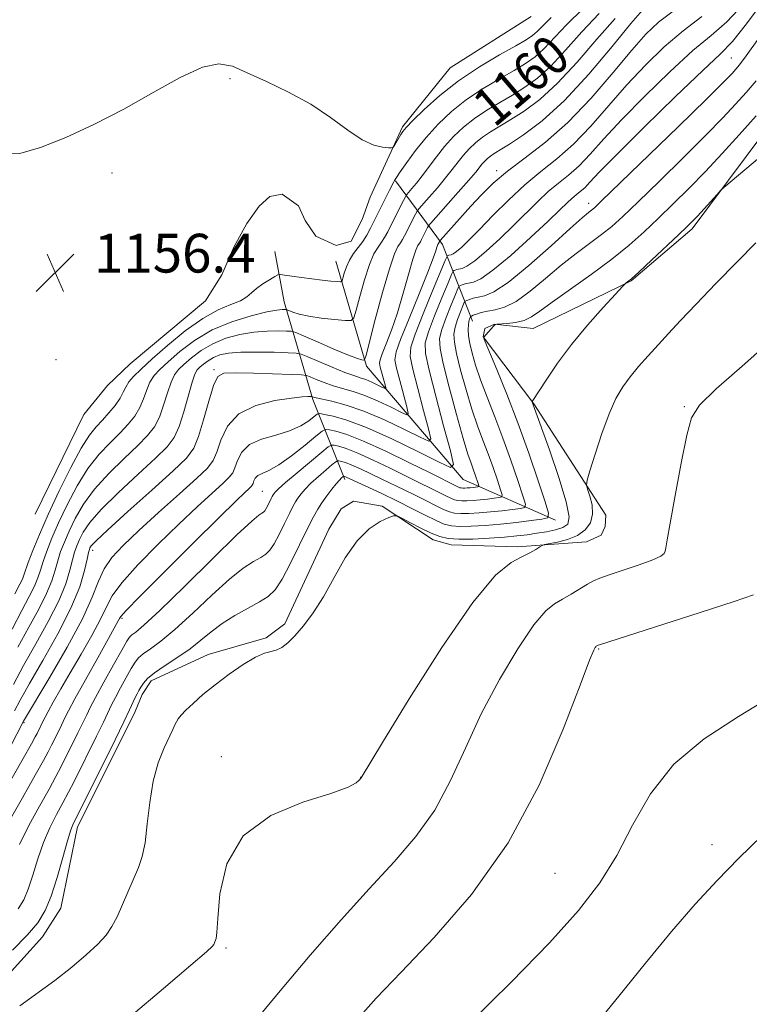
# Model space of a CAD drawing. Extents: x 2084800 to 2087700, y 332300 to 335200.
# Drawn here: x 2085256 to 2085407, y 333502 to 333705 of the extents above; entities that cross this region are included whole.
import ezdxf

# ---------------------------------------------------------------- set-up
doc = ezdxf.new("R2010")
doc.units = 0
doc.header["$MEASUREMENT"] = 0
for name, color, linetype, lineweight in [('DTM HARD BREAKLINE', 7, 'Continuous', 0), ('DTM SPOT ELEVATION', 2, 'Continuous', 13), ('INDEX CONTOUR', 41, 'Continuous', 13), ('INDEX CONTOUR LABEL', 244, 'Continuous', 0), ('INTERMEDIATE CONTOUR', 44, 'Continuous', 0), ('SPOT ELEVATION', 7, 'Continuous', 0)]:
    doc.layers.add(name, color=color, linetype=linetype, lineweight=lineweight)
doc.styles.add('Style-ITALICS', font='ITALICS.shx')

# ---------------------------------------------------------------- blocks, each defined once
blk = doc.blocks.new('SPOT')
at = {"layer": 'SPOT ELEVATION'}
for p, q in [((-3.91, -3.91), (3.82, 3.81)), ((-1.65, 3.77), (1.72, -3.93))]:
    blk.add_line(p, q, dxfattribs=at)

msp = doc.modelspace()

# ---------------------------------------------------------------- linework, layer by layer
at = {"layer": 'DTM HARD BREAKLINE'}
for points in [[(2085259.68, 333602.82, 1156.33), (2085269.7, 333623.37, 1156.33), (2085274.59, 333629.36, 1156.33), (2085279.29, 333633.81, 1156.33), (2085294.76, 333646.85, 1156.63), (2085298.13, 333652.16, 1156.63), (2085300.62, 333657.9, 1156.63), (2085303.35, 333662.76, 1156.63), (2085305.89, 333666.31, 1156.63), (2085308.03, 333668.31, 1156.63), (2085310.63, 333668.79, 1156.63), (2085313.95, 333666.43, 1156.63), (2085315.33, 333663.38, 1156.63), (2085317.58, 333660.13, 1156.63), (2085321.77, 333658.22, 1156.63), (2085324.8, 333659.14, 1156.63), (2085327.1, 333663.56, 1156.63), (2085328.74, 333668.19, 1156.63), (2085335.44, 333682.71, 1155.73), (2085345.25, 333694.87, 1154.84), (2085361.92, 333705.46, 1154.24)], [(2085409.96, 333681.5, 1179.47), (2085395.15, 333661.7, 1180.37), (2085382.54, 333650.95, 1180.07), (2085362.36, 333641.12, 1178.87), (2085354.36, 333642.03, 1177.98), (2085352.43, 333641.13, 1177.98), (2085352.03, 333639.37, 1177.98), (2085362.49, 333625.56, 1180.07), (2085377.37, 333602.64, 1182.75), (2085377.21, 333600.24, 1182.75), (2085376.38, 333598.48, 1182.75), (2085373.37, 333597.13, 1182.75), (2085359.08, 333596.09, 1181.56), (2085345.46, 333596.48, 1180.66), (2085341.74, 333597.51, 1180.66), (2085331.22, 333604.49, 1179.77), (2085325.34, 333605.49, 1179.77), (2085322.77, 333603.92, 1179.77), (2085320.26, 333599.74, 1179.77), (2085311.14, 333580.18, 1179.77), (2085307.3, 333577.29, 1179.77), (2085295.32, 333573.86, 1179.17), (2085283.59, 333568.47, 1178.57), (2085281.7, 333565.6, 1178.57), (2085280.26, 333562.09, 1178.57), (2085272.15, 333545.81, 1178.57), (2085268.41, 333538.33, 1178.57), (2085264.93, 333521.56, 1178.87), (2085261.15, 333515.61, 1178.87), (2085247.71, 333500.76, 1179.47)], [(2085349.87, 333642.64, 1176.63), (2085343.7, 333658.46, 1166.48), (2085333.97, 333671.56, 1158.12)], [(2085323.52, 333609.96, 1178.42), (2085316.91, 333626.46, 1168.27), (2085311, 333646.6, 1159.31), (2085309.11, 333656.99, 1156.93)], [(2085366.96, 333601.55, 1178.42), (2085347.96, 333609.96, 1170.66), (2085328, 333633.32, 1162.3), (2085321.68, 333655.02, 1156.93)]]:
    msp.add_polyline3d(points, dxfattribs=at)
at = {"layer": 'DTM SPOT ELEVATION'}
for p in [(2085403.22, 333696.88, 1173.06), (2085299.82, 333692.64, 1156.26), (2085275.52, 333673.2, 1156.41), (2085354.87, 333673.64, 1165.56), (2085373.82, 333666.93, 1173.44), (2085263.98, 333634.66, 1156.23), (2085296.56, 333632.6, 1165.79), (2085393.52, 333625, 1183.86), (2085306.5, 333607.52, 1173.02), (2085271.56, 333595.38, 1166.55), (2085277.58, 333581.31, 1172.26), (2085375.88, 333575.04, 1186.12), (2085257.37, 333559.78, 1168.2), (2085298.04, 333552.82, 1181.87), (2085326.77, 333548.55, 1181.98), (2085399.21, 333534.68, 1189.53), (2085366.86, 333528.71, 1186.96), (2085298.99, 333513.33, 1182.25)]:
    msp.add_point(p, dxfattribs=at)
at = {"layer": 'INDEX CONTOUR'}
for points in [[(2085405.745, 333708.034, 1170), (2085402.285, 333704.39, 1170), (2085399.051, 333701.577, 1170), (2085395.298, 333698.416, 1170), (2085390.546, 333694.066, 1170), (2085385.375, 333689.04, 1170), (2085380.63, 333684.19, 1170), (2085376.949, 333680.197, 1170), (2085374.148, 333677.069, 1170), (2085371.837, 333674.64, 1170), (2085369.682, 333672.728, 1170), (2085367.576, 333671.059, 1170), (2085365.468, 333669.337, 1170), (2085363.299, 333667.319, 1170), (2085358.38, 333662.395, 1170), (2085355.507, 333659.626, 1170), (2085352.681, 333657.041, 1170), (2085350.317, 333655.053, 1170), (2085348.717, 333653.947, 1170), (2085347.736, 333653.504, 1170), (2085346.641, 333653.264, 1170), (2085346.275, 333653.146, 1170), (2085346.027, 333653.05, 1170), (2085345.858, 333652.906, 1170), (2085345.546, 333652.253, 1170), (2085344.825, 333650.533, 1170), (2085343.548, 333647.446, 1170), (2085342.046, 333643.742, 1170), (2085340.774, 333640.429, 1170), (2085340.11, 333638.132, 1170), (2085340.145, 333635.939, 1170), (2085340.89, 333632.549, 1170), (2085342.277, 333627.171, 1170), (2085343.905, 333621.037, 1170), (2085345.287, 333615.885, 1170), (2085345.932, 333613.077, 1170), (2085345.33, 333612.467, 1170), (2085342.964, 333613.53, 1170), (2085338.608, 333615.713, 1170), (2085333.202, 333618.335, 1170), (2085327.977, 333620.683, 1170), (2085323.928, 333622.21, 1170), (2085321.108, 333623.024, 1170), (2085319.341, 333623.4, 1170), (2085318.393, 333623.549, 1170), (2085317.842, 333623.437, 1170), (2085317.217, 333622.967, 1170), (2085316.118, 333622.1, 1170), (2085314.439, 333621.023, 1170), (2085312.143, 333619.982, 1170), (2085309.296, 333619.134, 1170), (2085306.354, 333618.289, 1170), (2085303.873, 333617.17, 1170), (2085302.264, 333615.61, 1170), (2085301.36, 333613.885, 1170), (2085300.849, 333612.379, 1170), (2085300.413, 333611.333, 1170), (2085299.708, 333610.415, 1170), (2085298.38, 333609.146, 1170), (2085296.159, 333607.135, 1170), (2085293.09, 333604.334, 1170), (2085289.3, 333600.78, 1170), (2085285.017, 333596.61, 1170), (2085280.862, 333592.361, 1170), (2085277.557, 333588.668, 1170), (2085275.575, 333585.94, 1170), (2085274.375, 333583.671, 1170), (2085273.166, 333581.128, 1170), (2085271.352, 333577.784, 1170), (2085269.126, 333573.944, 1170), (2085266.88, 333570.122, 1170), (2085264.942, 333566.765, 1170), (2085263.414, 333564.056, 1170), (2085262.342, 333562.111, 1170), (2085261.724, 333560.965, 1170), (2085261.397, 333560.324, 1170), (2085260.062, 333557.61, 1170), (2085259.679, 333556.864, 1170), (2085258.887, 333555.428, 1170), (2085257.192, 333552.438, 1170), (2085248.005, 333536.361, 1170)], [(2085375.972, 333706.084, 1160), (2085372.369, 333702.266, 1160), (2085369.028, 333698.515, 1160), (2085365.987, 333695.246, 1160), (2085363.243, 333692.756, 1160), (2085360.673, 333690.863, 1160), (2085358.117, 333689.271, 1160), (2085355.467, 333687.723, 1160), (2085352.811, 333686.128, 1160), (2085350.288, 333684.441, 1160), (2085348.01, 333682.623, 1160), (2085345.963, 333680.683, 1160), (2085344.109, 333678.636, 1160), (2085342.414, 333676.522, 1160), (2085339.507, 333672.621, 1160), (2085338.315, 333671.109, 1160), (2085337.351, 333669.962, 1160), (2085336.29, 333668.744, 1160), (2085336.01, 333668.3, 1160), (2085335.595, 333667.481, 1160), (2085333.09, 333662.463, 1160), (2085332.361, 333661.039, 1160), (2085331.733, 333659.907, 1160), (2085331.101, 333658.928, 1160), (2085330.375, 333657.92, 1160), (2085329.541, 333656.524, 1160), (2085328.599, 333654.337, 1160), (2085327.578, 333651.175, 1160), (2085326.614, 333647.719, 1160), (2085325.871, 333644.866, 1160), (2085325.4, 333643.288, 1160), (2085324.802, 333642.743, 1160), (2085323.565, 333642.768, 1160), (2085321.367, 333642.97, 1160), (2085318.657, 333643.263, 1160), (2085316.073, 333643.634, 1160), (2085314.129, 333644.06, 1160), (2085312.825, 333644.473, 1160), (2085311.614, 333644.975, 1160), (2085311.378, 333645.043, 1160), (2085311.123, 333645.059, 1160), (2085310.618, 333645.05, 1160), (2085309.518, 333644.914, 1160), (2085307.454, 333644.516, 1160), (2085304.216, 333643.737, 1160), (2085300.255, 333642.517, 1160), (2085296.19, 333640.813, 1160), (2085292.546, 333638.651, 1160), (2085289.486, 333636.341, 1160), (2085287.083, 333634.264, 1160), (2085285.363, 333632.686, 1160), (2085284.18, 333631.394, 1160), (2085283.342, 333630.061, 1160), (2085282.664, 333628.441, 1160), (2085282.003, 333626.625, 1160), (2085281.222, 333624.789, 1160), (2085280.199, 333623.057, 1160), (2085278.871, 333621.357, 1160), (2085277.19, 333619.569, 1160), (2085275.145, 333617.562, 1160), (2085272.87, 333615.171, 1160), (2085270.535, 333612.218, 1160), (2085268.298, 333608.636, 1160), (2085266.26, 333604.764, 1160), (2085264.509, 333601.048, 1160), (2085263.112, 333597.848, 1160), (2085262.051, 333595.192, 1160), (2085261.284, 333593.029, 1160), (2085260.741, 333591.265, 1160), (2085260.231, 333589.659, 1160), (2085259.53, 333587.937, 1160), (2085258.448, 333585.813, 1160), (2085256.916, 333582.977, 1160), (2085254.895, 333579.109, 1160)], [(2085412.095, 333678.927, 1180), (2085401.684, 333670.204, 1180), (2085401.018, 333669.576, 1180), (2085400.292, 333668.78, 1180), (2085397.621, 333665.801, 1180), (2085396.247, 333664.29, 1180), (2085395.185, 333663.162, 1180), (2085394.058, 333662.048, 1180), (2085392.342, 333660.419, 1180), (2085386.758, 333655.181, 1180), (2085384.194, 333652.805, 1180), (2085382.61, 333651.376, 1180), (2085381.843, 333650.723, 1180), (2085381.544, 333650.5, 1180), (2085381.343, 333650.334, 1180), (2085380.78, 333649.744, 1180), (2085379.372, 333648.225, 1180), (2085376.822, 333645.449, 1180), (2085373.571, 333641.786, 1180), (2085370.251, 333637.787, 1180), (2085367.393, 333633.962, 1180), (2085365.15, 333630.668, 1180), (2085362.158, 333626.041, 1180), (2085362.154, 333625.997, 1180), (2085362.391, 333625.39, 1180), (2085365.698, 333616.066, 1180), (2085367.643, 333610.362, 1180), (2085369.169, 333605.378, 1180), (2085369.772, 333602.299, 1180), (2085369.487, 333600.778, 1180), (2085368.492, 333600.083, 1180), (2085366.963, 333599.604, 1180), (2085365.106, 333599.206, 1180), (2085363.128, 333598.87, 1180), (2085361.16, 333598.58, 1180), (2085359.015, 333598.321, 1180), (2085356.429, 333598.079, 1180), (2085353.272, 333597.851, 1180), (2085349.955, 333597.687, 1180), (2085347.023, 333597.648, 1180), (2085344.852, 333597.794, 1180), (2085343.127, 333598.189, 1180), (2085341.361, 333598.897, 1180), (2085339.23, 333599.924, 1180), (2085337.052, 333601.041, 1180), (2085335.307, 333601.96, 1180), (2085334.294, 333602.449, 1180), (2085333.587, 333602.485, 1180), (2085332.584, 333602.099, 1180), (2085330.835, 333601.27, 1180), (2085328.537, 333599.774, 1180), (2085326.038, 333597.334, 1180), (2085323.627, 333593.828, 1180), (2085321.334, 333589.758, 1180), (2085319.128, 333585.781, 1180), (2085316.995, 333582.433, 1180), (2085315.004, 333579.776, 1180), (2085313.24, 333577.752, 1180), (2085311.763, 333576.299, 1180), (2085310.51, 333575.337, 1180), (2085309.393, 333574.782, 1180), (2085306.952, 333574.153, 1180), (2085305.104, 333573.355, 1180), (2085302.583, 333571.842, 1180), (2085299.678, 333569.826, 1180), (2085296.794, 333567.643, 1180), (2085294.276, 333565.59, 1180), (2085292.234, 333563.799, 1180), (2085290.724, 333562.368, 1180), (2085289.755, 333561.345, 1180), (2085289.183, 333560.61, 1180), (2085288.823, 333560.002, 1180), (2085288.498, 333559.336, 1180), (2085288.052, 333558.376, 1180), (2085286.27, 333554.601, 1180), (2085285.066, 333551.56, 1180), (2085284.003, 333547.775, 1180), (2085283.285, 333543.379, 1180), (2085282.792, 333538.916, 1180), (2085282.33, 333535.036, 1180), (2085281.733, 333532.179, 1180), (2085280.963, 333529.95, 1180), (2085277.704, 333522.334, 1180), (2085276.56, 333519.783, 1180), (2085275.506, 333517.751, 1180), (2085274.295, 333515.995, 1180), (2085272.613, 333514.142, 1180), (2085270.218, 333511.907, 1180), (2085267.207, 333509.361, 1180), (2085263.749, 333506.665, 1180), (2085256.526, 333501.387, 1180)], [(2085409.516, 333536.494, 1190), (2085404.774, 333531.838, 1190), (2085400.286, 333527.267, 1190), (2085395.754, 333522.383, 1190), (2085390.891, 333516.767, 1190), (2085385.54, 333510.214, 1190), (2085380.055, 333503.385, 1190), (2085374.924, 333497.154, 1190)]]:
    msp.add_polyline3d(points, dxfattribs=at)
at = {"layer": 'INTERMEDIATE CONTOUR'}
for points in [[(2085410.615, 333709.737, 1172), (2085406.343, 333703.926, 1172), (2085403.446, 333700.31, 1172), (2085400.928, 333697.714, 1172), (2085397.332, 333694.339, 1172), (2085391.724, 333688.958, 1172), (2085385.254, 333682.636, 1172), (2085379.592, 333677.011, 1172), (2085375.995, 333673.33, 1172), (2085374.066, 333671.28, 1172), (2085372.99, 333670.158, 1172), (2085372.088, 333669.357, 1172), (2085371.206, 333668.658, 1172), (2085370.324, 333667.937, 1172), (2085369.345, 333667.028, 1172), (2085367.879, 333665.596, 1172), (2085365.454, 333663.267, 1172), (2085361.841, 333659.885, 1172), (2085357.737, 333656.183, 1172), (2085354.076, 333653.115, 1172), (2085351.568, 333651.382, 1172), (2085350.03, 333650.688, 1172), (2085349.056, 333650.481, 1172), (2085348.311, 333650.312, 1172), (2085347.738, 333650.127, 1172), (2085347.349, 333649.976, 1172), (2085347.116, 333649.829, 1172), (2085346.856, 333649.356, 1172), (2085346.347, 333648.152, 1172), (2085345.454, 333645.989, 1172), (2085344.408, 333643.353, 1172), (2085343.523, 333640.906, 1172), (2085343.073, 333639.033, 1172), (2085343.157, 333637.019, 1172), (2085343.828, 333633.871, 1172), (2085345.069, 333628.992, 1172), (2085346.571, 333623.383, 1172), (2085347.952, 333618.437, 1172), (2085348.923, 333615.203, 1172), (2085349.554, 333613.325, 1172), (2085350.01, 333612.096, 1172), (2085350.419, 333610.954, 1172), (2085351.039, 333609.12, 1172), (2085351.169, 333608.688, 1172), (2085351.139, 333608.518, 1172), (2085350.922, 333608.466, 1172), (2085349.964, 333608.345, 1172), (2085349.362, 333608.28, 1172), (2085348.778, 333608.23, 1172), (2085348.253, 333608.2, 1172), (2085347.826, 333608.194, 1172), (2085347.511, 333608.216, 1172), (2085347.244, 333608.282, 1172), (2085346.938, 333608.413, 1172), (2085340.96, 333611.376, 1172), (2085336.848, 333613.43, 1172), (2085331.962, 333615.81, 1172), (2085327.383, 333617.902, 1172), (2085323.968, 333619.231, 1172), (2085321.699, 333619.912, 1172), (2085320.333, 333620.209, 1172), (2085319.568, 333620.286, 1172), (2085318.853, 333619.954, 1172), (2085317.572, 333618.928, 1172), (2085315.324, 333617.076, 1172), (2085312.549, 333614.878, 1172), (2085309.896, 333612.967, 1172), (2085307.886, 333611.809, 1172), (2085306.506, 333611.203, 1172), (2085305.613, 333610.779, 1172), (2085305.069, 333610.252, 1172), (2085304.764, 333609.67, 1172), (2085304.591, 333609.161, 1172), (2085304.444, 333608.808, 1172), (2085304.206, 333608.498, 1172), (2085303.758, 333608.069, 1172), (2085302.892, 333607.275, 1172), (2085301.051, 333605.526, 1172), (2085297.587, 333602.144, 1172), (2085292.233, 333596.839, 1172), (2085286.24, 333590.852, 1172), (2085281.238, 333585.812, 1172), (2085278.434, 333582.926, 1172), (2085277.347, 333581.717, 1172), (2085277.072, 333581.289, 1172), (2085276.805, 333580.799, 1172), (2085274.773, 333577.183, 1172), (2085272.564, 333573.214, 1172), (2085270.031, 333568.643, 1172), (2085267.864, 333564.701, 1172), (2085266.562, 333562.281, 1172), (2085265.872, 333560.927, 1172), (2085264.656, 333558.426, 1172), (2085263.053, 333555.198, 1172), (2085262.344, 333553.797, 1172), (2085261.37, 333551.979, 1172), (2085259.687, 333548.969, 1172), (2085257.058, 333544.336, 1172), (2085254.062, 333539.018, 1172)], [(2085384.878, 333706.79, 1164), (2085382.534, 333704.007, 1164), (2085378.678, 333699.302, 1164), (2085373.849, 333693.599, 1164), (2085368.811, 333688.153, 1164), (2085364.236, 333683.973, 1164), (2085360.397, 333681.049, 1164), (2085357.468, 333679.117, 1164), (2085354.355, 333677.184, 1164), (2085353.585, 333676.67, 1164), (2085352.945, 333676.161, 1164), (2085352.372, 333675.616, 1164), (2085351.851, 333675.042, 1164), (2085350.509, 333673.385, 1164), (2085349.092, 333671.707, 1164), (2085346.909, 333669.208, 1164), (2085341.283, 333662.866, 1164), (2085340.809, 333662.285, 1164), (2085340.598, 333661.912, 1164), (2085339.36, 333659.447, 1164), (2085339.12, 333659.014, 1164), (2085338.586, 333658.199, 1164), (2085338.169, 333657.282, 1164), (2085337.542, 333655.407, 1164), (2085336.651, 333652.283, 1164), (2085335.558, 333648.381, 1164), (2085334.353, 333644.362, 1164), (2085333.135, 333640.8, 1164), (2085332.045, 333637.924, 1164), (2085331.228, 333635.87, 1164), (2085330.795, 333634.673, 1164), (2085330.696, 333633.935, 1164), (2085330.846, 333633.15, 1164), (2085331.817, 333629.471, 1164), (2085331.959, 333628.851, 1164), (2085331.825, 333628.716, 1164), (2085331.304, 333628.951, 1164), (2085330.336, 333629.434, 1164), (2085329.101, 333630.021, 1164), (2085327.835, 333630.56, 1164), (2085326.674, 333630.965, 1164), (2085325.35, 333631.392, 1164), (2085323.498, 333632.063, 1164), (2085320.927, 333633.108, 1164), (2085318.157, 333634.288, 1164), (2085315.885, 333635.276, 1164), (2085314.541, 333635.829, 1164), (2085313.491, 333636.049, 1164), (2085311.836, 333636.126, 1164), (2085308.967, 333636.205, 1164), (2085305.435, 333636.26, 1164), (2085302.083, 333636.219, 1164), (2085299.565, 333636.024, 1164), (2085297.783, 333635.664, 1164), (2085296.446, 333635.139, 1164), (2085295.319, 333634.471, 1164), (2085294.373, 333633.756, 1164), (2085293.63, 333633.115, 1164), (2085293.082, 333632.56, 1164), (2085292.6, 333631.694, 1164), (2085292.026, 333630.017, 1164), (2085290.315, 333623.937, 1164), (2085289.339, 333620.894, 1164), (2085288.319, 333618.645, 1164), (2085286.86, 333616.706, 1164), (2085284.466, 333614.339, 1164), (2085280.884, 333611.047, 1164), (2085276.831, 333607.298, 1164), (2085273.265, 333603.796, 1164), (2085270.913, 333601.092, 1164), (2085269.574, 333599.102, 1164), (2085268.815, 333597.587, 1164), (2085268.263, 333596.3, 1164), (2085267.795, 333594.984, 1164), (2085267.346, 333593.375, 1164), (2085266.818, 333591.238, 1164), (2085265.975, 333588.455, 1164), (2085264.543, 333584.937, 1164), (2085262.372, 333580.689, 1164), (2085259.796, 333576.092, 1164), (2085257.276, 333571.625, 1164), (2085255.177, 333567.681, 1164)], [(2085391.229, 333706.57, 1166), (2085388.189, 333704.283, 1166), (2085385.617, 333701.849, 1166), (2085382.705, 333698.548, 1166), (2085378.856, 333693.932, 1166), (2085374.313, 333688.646, 1166), (2085369.532, 333683.607, 1166), (2085364.92, 333679.523, 1166), (2085360.707, 333676.279, 1166), (2085357.075, 333673.55, 1166), (2085354.135, 333671.053, 1166), (2085351.704, 333668.672, 1166), (2085349.53, 333666.333, 1166), (2085343.168, 333659.232, 1166), (2085343.1, 333659.128, 1166), (2085342.71, 333658.409, 1166), (2085342.629, 333658.232, 1166), (2085342.508, 333657.869, 1166), (2085342.289, 333657.153, 1166), (2085341.753, 333655.616, 1166), (2085340.638, 333652.718, 1166), (2085338.825, 333648.228, 1166), (2085336.759, 333643.168, 1166), (2085335.026, 333638.871, 1166), (2085334.082, 333636.265, 1166), (2085333.869, 333634.658, 1166), (2085334.194, 333632.95, 1166), (2085334.86, 333630.365, 1166), (2085336.307, 333624.942, 1166), (2085336.617, 333623.593, 1166), (2085336.327, 333623.3, 1166), (2085335.19, 333623.811, 1166), (2085333.084, 333624.862, 1166), (2085330.397, 333626.139, 1166), (2085327.641, 333627.313, 1166), (2085325.223, 333628.146, 1166), (2085321.149, 333629.299, 1166), (2085319.264, 333629.953, 1166), (2085317.599, 333630.616, 1166), (2085316.365, 333631.147, 1166), (2085315.589, 333631.442, 1166), (2085314.602, 333631.573, 1166), (2085312.558, 333631.649, 1166), (2085304.662, 333631.875, 1166), (2085300.898, 333631.958, 1166), (2085298.566, 333631.882, 1166), (2085297.308, 333631.198, 1166), (2085296.459, 333629.379, 1166), (2085295.487, 333626.156, 1166), (2085294.405, 333622.293, 1166), (2085293.364, 333618.814, 1166), (2085292.369, 333616.4, 1166), (2085290.853, 333614.375, 1166), (2085288.104, 333611.723, 1166), (2085283.754, 333607.79, 1166), (2085278.812, 333603.362, 1166), (2085274.63, 333599.585, 1166), (2085272.221, 333597.32, 1166), (2085271.232, 333596.271, 1166), (2085270.968, 333595.856, 1166), (2085270.839, 333595.527, 1166), (2085270.667, 333594.88, 1166), (2085270.377, 333593.548, 1166), (2085269.857, 333591.225, 1166), (2085268.848, 333587.853, 1166), (2085267.05, 333583.437, 1166), (2085264.333, 333578.126, 1166), (2085261.237, 333572.65, 1166), (2085258.467, 333567.883, 1166), (2085256.56, 333564.481, 1166), (2085255.383, 333562.231, 1166)], [(2085372.692, 333707.121, 1158), (2085369.215, 333703.747, 1158), (2085364.575, 333698.792, 1158), (2085362.747, 333697.147, 1158), (2085360.811, 333695.77, 1158), (2085358.442, 333694.348, 1158), (2085355.431, 333692.626, 1158), (2085352.039, 333690.6, 1158), (2085348.641, 333688.326, 1158), (2085345.545, 333685.859, 1158), (2085342.779, 333683.246, 1158), (2085340.306, 333680.532, 1158), (2085338.112, 333677.806, 1158), (2085336.285, 333675.327, 1158), (2085334.941, 333673.397, 1158), (2085334.147, 333672.224, 1158), (2085333.765, 333671.636, 1158), (2085333.609, 333671.365, 1158), (2085332.771, 333669.634, 1158), (2085329.747, 333663.561, 1158), (2085328.84, 333661.793, 1158), (2085328.037, 333660.348, 1158), (2085327.212, 333659.073, 1158), (2085325.335, 333656.566, 1158), (2085324.493, 333655.226, 1158), (2085323.854, 333653.812, 1158), (2085323.414, 333652.492, 1158), (2085323.141, 333651.481, 1158), (2085322.962, 333650.931, 1158), (2085322.647, 333650.752, 1158), (2085321.929, 333650.785, 1158), (2085320.613, 333650.906, 1158), (2085318.819, 333651.085, 1158), (2085316.735, 333651.326, 1158), (2085314.573, 333651.615, 1158), (2085312.602, 333651.908, 1158), (2085311.113, 333652.138, 1158), (2085310.269, 333652.247, 1158), (2085309.743, 333652.164, 1158), (2085309.085, 333651.819, 1158), (2085307.972, 333651.173, 1158), (2085306.605, 333650.319, 1158), (2085305.311, 333649.385, 1158), (2085304.299, 333648.476, 1158), (2085303.318, 333647.619, 1158), (2085301.998, 333646.821, 1158), (2085300.04, 333646.027, 1158), (2085297.437, 333644.94, 1158), (2085294.253, 333643.199, 1158), (2085290.623, 333640.607, 1158), (2085286.976, 333637.616, 1158), (2085283.809, 333634.839, 1158), (2085281.504, 333632.749, 1158), (2085279.97, 333631.244, 1158), (2085279, 333630.083, 1158), (2085278.374, 333629.041, 1158), (2085277.848, 333627.97, 1158), (2085277.165, 333626.736, 1158), (2085276.139, 333625.263, 1158), (2085274.877, 333623.683, 1158), (2085273.554, 333622.185, 1158), (2085272.276, 333620.819, 1158), (2085270.888, 333619.106, 1158), (2085269.171, 333616.429, 1158), (2085266.99, 333612.408, 1158), (2085264.602, 333607.595, 1158), (2085262.357, 333602.778, 1158), (2085260.537, 333598.621, 1158), (2085259.179, 333595.297, 1158), (2085258.253, 333592.856, 1158), (2085257.358, 333590.262, 1158), (2085257.023, 333589.437, 1158), (2085256.486, 333588.376, 1158), (2085255.475, 333586.419, 1158)], [(2085397.174, 333705.439, 1168), (2085393.263, 333702.493, 1168), (2085389.368, 333699.174, 1168), (2085385.496, 333695.445, 1168), (2085381.668, 333691.369, 1168), (2085374.231, 333682.857, 1168), (2085370.684, 333679.123, 1168), (2085367.277, 333676.1, 1168), (2085363.946, 333673.459, 1168), (2085360.613, 333670.735, 1168), (2085357.252, 333667.611, 1168), (2085354.065, 333664.389, 1168), (2085351.306, 333661.522, 1168), (2085349.174, 333659.368, 1168), (2085347.625, 333657.898, 1168), (2085346.557, 333656.988, 1168), (2085345.867, 333656.511, 1168), (2085345.443, 333656.32, 1168), (2085344.97, 333656.216, 1168), (2085344.705, 333656.124, 1168), (2085344.599, 333655.983, 1168), (2085344.236, 333655.151, 1168), (2085341.639, 333648.903, 1168), (2085339.685, 333644.131, 1168), (2085338.026, 333639.952, 1168), (2085337.134, 333637.289, 1168), (2085337.011, 333635.31, 1168), (2085337.542, 333632.75, 1168), (2085338.569, 333628.768, 1168), (2085339.774, 333624.226, 1168), (2085340.797, 333620.414, 1168), (2085341.275, 333618.335, 1168), (2085340.829, 333617.883, 1168), (2085339.076, 333618.671, 1168), (2085335.833, 333620.29, 1168), (2085331.692, 333622.257, 1168), (2085327.447, 333624.066, 1168), (2085323.771, 333625.327, 1168), (2085320.862, 333626.094, 1168), (2085317.599, 333626.797, 1168), (2085317.043, 333626.945, 1168), (2085316.753, 333627.053, 1168), (2085316.635, 333627.068, 1168), (2085316.392, 333627.077, 1168), (2085315.872, 333627.077, 1168), (2085314.716, 333626.997, 1168), (2085312.519, 333626.752, 1168), (2085309.094, 333626.232, 1168), (2085305.162, 333625.224, 1168), (2085301.665, 333623.492, 1168), (2085299.32, 333620.948, 1168), (2085297.938, 333618.096, 1168), (2085297.106, 333615.596, 1168), (2085296.382, 333613.859, 1168), (2085295.21, 333612.332, 1168), (2085293.003, 333610.223, 1168), (2085289.424, 333606.996, 1168), (2085285.128, 333603.142, 1168), (2085281.014, 333599.416, 1168), (2085277.8, 333596.382, 1168), (2085275.483, 333593.87, 1168), (2085273.878, 333591.525, 1168), (2085272.724, 333588.965, 1168), (2085271.45, 333585.704, 1168), (2085269.419, 333581.23, 1168), (2085266.254, 333575.355, 1168), (2085262.672, 333569.182, 1168), (2085257.27, 333560.137, 1168), (2085251.68, 333549.392, 1168)], [(2085366.06, 333705.228, 1156), (2085364.211, 333703.431, 1156), (2085363.163, 333702.339, 1156), (2085362.251, 333701.538, 1156), (2085360.949, 333700.678, 1156), (2085358.766, 333699.425, 1156), (2085355.396, 333697.53, 1156), (2085351.267, 333695.072, 1156), (2085346.994, 333692.212, 1156), (2085343.119, 333689.151, 1156), (2085339.914, 333686.268, 1156), (2085337.578, 333683.978, 1156), (2085336.208, 333682.561, 1156), (2085335.509, 333681.74, 1156), (2085335.083, 333681.103, 1156), (2085333.737, 333678.87, 1156), (2085333.488, 333678.508, 1156), (2085333.173, 333678.382, 1156), (2085332.524, 333678.384, 1156), (2085331.318, 333678.479, 1156), (2085329.514, 333678.922, 1156), (2085327.119, 333680.043, 1156), (2085324.139, 333682.044, 1156), (2085320.589, 333684.622, 1156), (2085316.483, 333687.35, 1156), (2085311.926, 333689.862, 1156), (2085307.384, 333692.049, 1156), (2085303.413, 333693.864, 1156), (2085300.334, 333695.202, 1156), (2085297.53, 333695.723, 1156), (2085294.15, 333695.028, 1156), (2085289.561, 333692.894, 1156), (2085284.003, 333689.792, 1156), (2085277.933, 333686.368, 1156), (2085271.792, 333683.188, 1156), (2085265.958, 333680.493, 1156), (2085260.791, 333678.444, 1156), (2085256.518, 333677.218, 1156), (2085252.818, 333677.046, 1156)], [(2085379.253, 333705.046, 1162), (2085375.524, 333700.784, 1162), (2085371.439, 333696.057, 1162), (2085367.399, 333691.7, 1162), (2085363.74, 333688.365, 1162), (2085360.535, 333685.956, 1162), (2085357.792, 333684.194, 1162), (2085353.583, 333681.656, 1162), (2085351.937, 333680.555, 1162), (2085350.479, 333679.392, 1162), (2085349.167, 333678.15, 1162), (2085347.98, 333676.839, 1162), (2085346.868, 333675.455, 1162), (2085345.694, 333673.926, 1162), (2085344.299, 333672.164, 1162), (2085342.612, 333670.158, 1162), (2085340.908, 333668.204, 1162), (2085338.787, 333665.805, 1162), (2085338.41, 333665.292, 1162), (2085338.097, 333664.697, 1162), (2085335.861, 333660.243, 1162), (2085335.427, 333659.46, 1162), (2085334.989, 333658.784, 1162), (2085334.467, 333658.007, 1162), (2085333.747, 333656.481, 1162), (2085332.705, 333653.448, 1162), (2085331.301, 333648.539, 1162), (2085329.813, 333642.946, 1162), (2085327.921, 333635.635, 1162), (2085327.615, 333634.676, 1162), (2085327.421, 333634.552, 1162), (2085327.054, 333634.614, 1162), (2085326.136, 333634.899, 1162), (2085324.266, 333635.616, 1162), (2085321.27, 333636.869, 1162), (2085317.874, 333638.331, 1162), (2085315.028, 333639.57, 1162), (2085313.394, 333640.264, 1162), (2085312.475, 333640.529, 1162), (2085311.48, 333640.594, 1162), (2085309.792, 333640.628, 1162), (2085307.477, 333640.587, 1162), (2085304.769, 333640.367, 1162), (2085301.891, 333639.879, 1162), (2085299.019, 333639.09, 1162), (2085296.318, 333637.976, 1162), (2085293.933, 333636.561, 1162), (2085291.93, 333635.048, 1162), (2085290.357, 333633.69, 1162), (2085289.223, 333632.623, 1162), (2085288.39, 333631.544, 1162), (2085287.684, 333630.039, 1162), (2085286.955, 333627.841, 1162), (2085286.159, 333625.281, 1162), (2085285.28, 333622.841, 1162), (2085284.259, 333620.851, 1162), (2085282.866, 333619.031, 1162), (2085280.828, 333616.954, 1162), (2085278.015, 333614.305, 1162), (2085274.85, 333611.234, 1162), (2085271.9, 333608.007, 1162), (2085269.606, 333604.864, 1162), (2085267.917, 333601.933, 1162), (2085266.662, 333599.317, 1162), (2085265.688, 333597.074, 1162), (2085264.923, 333595.089, 1162), (2085264.315, 333593.202, 1162), (2085263.78, 333591.251, 1162), (2085263.103, 333589.057, 1162), (2085262.037, 333586.437, 1162), (2085260.41, 333583.251, 1162), (2085258.356, 333579.535, 1162), (2085256.086, 333575.367, 1162)], [(2085408.87, 333701.024, 1174), (2085406.301, 333697.348, 1174), (2085404.946, 333695.522, 1174), (2085404.191, 333694.619, 1174), (2085403.376, 333693.721, 1174), (2085401.642, 333691.948, 1174), (2085398.08, 333688.425, 1174), (2085392.246, 333682.729, 1174), (2085376.476, 333667.427, 1174), (2085374.998, 333666.024, 1174), (2085374.401, 333665.516, 1174), (2085373.774, 333665.031, 1174), (2085372.497, 333663.961, 1174), (2085370.022, 333661.764, 1174), (2085366.074, 333658.182, 1174), (2085361.454, 333654.083, 1174), (2085357.235, 333650.621, 1174), (2085354.241, 333648.654, 1174), (2085352.301, 333647.851, 1174), (2085350.997, 333647.59, 1174), (2085349.982, 333647.359, 1174), (2085349.202, 333647.108, 1174), (2085348.671, 333646.902, 1174), (2085348.375, 333646.752, 1174), (2085348.167, 333646.458, 1174), (2085347.869, 333645.771, 1174), (2085347.363, 333644.532, 1174), (2085346.769, 333642.964, 1174), (2085346.271, 333641.382, 1174), (2085346.027, 333639.962, 1174), (2085346.109, 333638.321, 1174), (2085346.566, 333635.941, 1174), (2085347.411, 333632.496, 1174), (2085348.516, 333628.452, 1174), (2085349.719, 333624.474, 1174), (2085350.885, 333621.069, 1174), (2085352, 333618.102, 1174), (2085353.071, 333615.285, 1174), (2085354.092, 333612.438, 1174), (2085354.98, 333609.837, 1174), (2085355.634, 333607.866, 1174), (2085355.959, 333606.789, 1174), (2085355.884, 333606.366, 1174), (2085355.343, 333606.235, 1174), (2085354.315, 333606.101, 1174), (2085352.954, 333605.935, 1174), (2085351.455, 333605.773, 1174), (2085349.997, 333605.648, 1174), (2085348.691, 333605.574, 1174), (2085347.625, 333605.557, 1174), (2085346.842, 333605.613, 1174), (2085346.176, 333605.78, 1174), (2085345.413, 333606.103, 1174), (2085344.388, 333606.609, 1174), (2085341.769, 333607.93, 1174), (2085338.489, 333609.508, 1174), (2085336.056, 333610.693, 1174), (2085332.853, 333612.278, 1174), (2085329.352, 333613.979, 1174), (2085326.179, 333615.428, 1174), (2085323.829, 333616.343, 1174), (2085322.266, 333616.812, 1174), (2085321.326, 333617.015, 1174), (2085320.776, 333617.05, 1174), (2085320.121, 333616.687, 1174), (2085318.799, 333615.615, 1174), (2085313.715, 333611.373, 1174), (2085311.309, 333609.332, 1174), (2085309.859, 333608.049, 1174), (2085309.186, 333607.388, 1174), (2085308.923, 333607.057, 1174), (2085308.753, 333606.799, 1174), (2085308.574, 333606.485, 1174), (2085308.338, 333606.018, 1174), (2085307.647, 333604.603, 1174), (2085307.301, 333603.954, 1174), (2085307.017, 333603.527, 1174), (2085306.741, 333603.258, 1174), (2085306.393, 333603.039, 1174), (2085305.789, 333602.644, 1174), (2085304.317, 333601.404, 1174), (2085301.256, 333598.532, 1174), (2085296.258, 333593.638, 1174), (2085290.457, 333587.914, 1174), (2085285.357, 333582.944, 1174), (2085282.105, 333579.924, 1174), (2085280.41, 333578.497, 1174), (2085279.619, 333577.915, 1174), (2085279.132, 333577.467, 1174), (2085278.547, 333576.598, 1174), (2085277.513, 333574.786, 1174), (2085275.823, 333571.755, 1174), (2085273.855, 333568.193, 1174), (2085272.133, 333565.032, 1174), (2085271.029, 333562.928, 1174), (2085270.3, 333561.448, 1174), (2085269.551, 333559.882, 1174), (2085268.491, 333557.715, 1174), (2085265.022, 333550.754, 1174), (2085263.957, 333548.712, 1174), (2085262.532, 333546.11, 1174), (2085260.562, 333542.589, 1174), (2085258.374, 333538.575, 1174), (2085256.425, 333534.69, 1174)], [(2085408.334, 333692.214, 1176), (2085406.257, 333689.808, 1176), (2085404.109, 333687.39, 1176), (2085401.495, 333684.57, 1176), (2085397.985, 333680.958, 1176), (2085393.378, 333676.378, 1176), (2085388.397, 333671.51, 1176), (2085383.993, 333667.247, 1176), (2085380.849, 333664.241, 1176), (2085378.565, 333662.169, 1176), (2085376.477, 333660.466, 1176), (2085371.235, 333656.571, 1176), (2085368.149, 333654.157, 1176), (2085364.907, 333651.432, 1176), (2085361.728, 333648.784, 1176), (2085358.849, 333646.695, 1176), (2085356.456, 333645.501, 1176), (2085354.515, 333644.961, 1176), (2085352.937, 333644.699, 1176), (2085351.653, 333644.407, 1176), (2085350.665, 333644.089, 1176), (2085349.993, 333643.828, 1176), (2085349.633, 333643.674, 1176), (2085349.477, 333643.561, 1176), (2085349.391, 333643.39, 1176), (2085349.269, 333643.076, 1176), (2085349.131, 333642.575, 1176), (2085349.019, 333641.858, 1176), (2085348.982, 333640.89, 1176), (2085349.062, 333639.624, 1176), (2085349.303, 333638.012, 1176), (2085349.752, 333635.999, 1176), (2085350.461, 333633.523, 1176), (2085351.486, 333630.513, 1176), (2085352.85, 333626.934, 1176), (2085354.445, 333622.879, 1176), (2085356.131, 333618.473, 1176), (2085357.763, 333613.922, 1176), (2085359.184, 333609.763, 1176), (2085360.23, 333606.613, 1176), (2085360.749, 333604.889, 1176), (2085360.628, 333604.213, 1176), (2085359.764, 333604.005, 1176), (2085358.121, 333603.791, 1176), (2085355.945, 333603.525, 1176), (2085353.548, 333603.266, 1176), (2085351.218, 333603.066, 1176), (2085349.128, 333602.947, 1176), (2085347.424, 333602.921, 1176), (2085346.172, 333603.01, 1176), (2085345.108, 333603.277, 1176), (2085343.888, 333603.794, 1176), (2085342.249, 333604.6, 1176), (2085340.258, 333605.613, 1176), (2085338.062, 333606.714, 1176), (2085335.787, 333607.813, 1176), (2085331.151, 333610.01, 1176), (2085326.741, 333612.148, 1176), (2085324.976, 333612.954, 1176), (2085323.689, 333613.455, 1176), (2085322.834, 333613.712, 1176), (2085322.319, 333613.823, 1176), (2085322.018, 333613.842, 1176), (2085321.659, 333613.643, 1176), (2085320.935, 333613.056, 1176), (2085319.652, 333611.983, 1176), (2085318.062, 333610.615, 1176), (2085316.533, 333609.214, 1176), (2085315.353, 333607.998, 1176), (2085314.499, 333606.976, 1176), (2085313.866, 333606.112, 1176), (2085313.35, 333605.328, 1176), (2085312.807, 333604.372, 1176), (2085312.088, 333602.953, 1176), (2085311.103, 333600.917, 1176), (2085309.988, 333598.65, 1176), (2085308.937, 333596.676, 1176), (2085308.073, 333595.378, 1176), (2085307.231, 333594.561, 1176), (2085306.174, 333593.893, 1176), (2085304.678, 333593.035, 1176), (2085302.58, 333591.646, 1176), (2085299.728, 333589.382, 1176), (2085296.096, 333586.088, 1176), (2085292.153, 333582.364, 1176), (2085288.492, 333579.003, 1176), (2085285.587, 333576.608, 1176), (2085283.447, 333575.049, 1176), (2085281.962, 333574.012, 1176), (2085280.992, 333573.187, 1176), (2085280.265, 333572.273, 1176), (2085279.483, 333570.975, 1176), (2085278.432, 333569.115, 1176), (2085277.262, 333566.99, 1176), (2085276.215, 333565.024, 1176), (2085275.44, 333563.475, 1176), (2085273.751, 333559.917, 1176), (2085272.326, 333557.002, 1176), (2085267.701, 333547.709, 1176), (2085266.544, 333545.445, 1176), (2085265.377, 333543.251, 1176), (2085264.066, 333540.842, 1176), (2085262.686, 333538.132, 1176), (2085261.365, 333535.08, 1176), (2085260.203, 333531.724, 1176), (2085259.181, 333528.39, 1176), (2085258.249, 333525.48, 1176), (2085257.323, 333523.254, 1176), (2085256.181, 333521.406, 1176)], [(2085408.324, 333684.998, 1178), (2085404.843, 333681.059, 1178), (2085401.349, 333677.192, 1178), (2085397.889, 333673.49, 1178), (2085394.511, 333670.027, 1178), (2085391.256, 333666.811, 1178), (2085388.168, 333663.833, 1178), (2085385.222, 333661.055, 1178), (2085382.134, 333658.313, 1178), (2085378.554, 333655.417, 1178), (2085374.313, 333652.272, 1178), (2085366.275, 333646.55, 1178), (2085363.744, 333644.682, 1178), (2085362.009, 333643.486, 1178), (2085360.489, 333642.769, 1178), (2085358.754, 333642.358, 1178), (2085357.01, 333642.152, 1178), (2085354.847, 333642.01, 1178), (2085354.467, 333641.883, 1178), (2085354.16, 333641.576, 1178), (2085352.152, 333639.266, 1178), (2085352.181, 333639.141, 1178), (2085352.485, 333638.394, 1178), (2085354.868, 333632.671, 1178), (2085356.924, 333627.577, 1178), (2085359.206, 333621.626, 1178), (2085361.439, 333615.396, 1178), (2085363.388, 333609.688, 1178), (2085364.825, 333605.359, 1178), (2085365.539, 333602.99, 1178), (2085365.373, 333602.061, 1178), (2085364.184, 333601.775, 1178), (2085361.927, 333601.48, 1178), (2085358.935, 333601.114, 1178), (2085355.642, 333600.758, 1178), (2085352.438, 333600.484, 1178), (2085349.565, 333600.32, 1178), (2085347.224, 333600.284, 1178), (2085345.502, 333600.407, 1178), (2085344.04, 333600.774, 1178), (2085342.363, 333601.484, 1178), (2085340.11, 333602.593, 1178), (2085337.374, 333603.984, 1178), (2085334.355, 333605.499, 1178), (2085331.28, 333606.982, 1178), (2085328.464, 333608.301, 1178), (2085323.773, 333610.48, 1178), (2085323.549, 333610.566, 1178), (2085323.259, 333610.634, 1178), (2085323.197, 333610.599, 1178), (2085322.828, 333610.284, 1178), (2085322.409, 333609.856, 1178), (2085321.756, 333609.099, 1178), (2085320.846, 333607.947, 1178), (2085319.809, 333606.564, 1178), (2085318.81, 333605.168, 1178), (2085317.947, 333603.857, 1178), (2085317.04, 333602.259, 1178), (2085315.839, 333599.889, 1178), (2085314.192, 333596.485, 1178), (2085312.328, 333592.697, 1178), (2085310.573, 333589.399, 1178), (2085309.129, 333587.227, 1178), (2085307.722, 333585.864, 1178), (2085305.955, 333584.747, 1178), (2085303.567, 333583.425, 1178), (2085300.842, 333581.888, 1178), (2085298.199, 333580.232, 1178), (2085295.934, 333578.538, 1178), (2085293.85, 333576.816, 1178), (2085291.627, 333575.063, 1178), (2085289.069, 333573.291, 1178), (2085286.484, 333571.6, 1178), (2085284.305, 333570.11, 1178), (2085282.851, 333568.907, 1178), (2085281.985, 333567.95, 1178), (2085281.454, 333567.164, 1178), (2085281.041, 333566.473, 1178), (2085280.67, 333565.787, 1178), (2085280.297, 333565.017, 1178), (2085279.142, 333562.463, 1178), (2085277.95, 333559.952, 1178), (2085276.161, 333556.29, 1178), (2085269.131, 333542.178, 1178), (2085267.57, 333539.095, 1178), (2085266.998, 333537.688, 1178), (2085266.305, 333535.471, 1178), (2085265.346, 333532.005, 1178), (2085264.192, 333527.904, 1178), (2085262.969, 333524.041, 1178), (2085261.723, 333521.044, 1178), (2085260.185, 333518.555, 1178), (2085258.009, 333515.969, 1178), (2085255.012, 333512.871, 1178)], [(2085408.288, 333658.806, 1182), (2085404.398, 333654.882, 1182), (2085400.038, 333650.39, 1182), (2085395.97, 333646.142, 1182), (2085392.772, 333642.754, 1182), (2085390.277, 333640.073, 1182), (2085386.074, 333635.504, 1182), (2085384.11, 333633.301, 1182), (2085382.341, 333631.174, 1182), (2085380.821, 333629.082, 1182), (2085379.439, 333626.674, 1182), (2085378.046, 333623.527, 1182), (2085376.555, 333619.45, 1182), (2085375.143, 333615.197, 1182), (2085374.053, 333611.758, 1182), (2085373.472, 333609.814, 1182), (2085373.354, 333608.828, 1182), (2085373.599, 333607.954, 1182), (2085374.074, 333606.54, 1182), (2085374.515, 333604.713, 1182), (2085374.622, 333602.792, 1182), (2085374.156, 333601.053, 1182), (2085373.101, 333599.582, 1182), (2085371.495, 333598.418, 1182), (2085369.45, 333597.585, 1182), (2085367.357, 333597.038, 1182), (2085364.731, 333596.53, 1182), (2085364.232, 333596.364, 1182), (2085363.753, 333596.072, 1182), (2085362.937, 333595.547, 1182), (2085361.696, 333594.828, 1182), (2085360.016, 333593.988, 1182), (2085357.794, 333592.846, 1182), (2085354.596, 333590.202, 1182), (2085349.902, 333584.602, 1182), (2085343.55, 333575.339, 1182), (2085336.811, 333564.703, 1182), (2085331.314, 333555.732, 1182), (2085326.871, 333548.415, 1182), (2085326.472, 333547.959, 1182), (2085325.855, 333547.4, 1182), (2085324.197, 333546.515, 1182), (2085320.668, 333545.234, 1182), (2085314.887, 333543.416, 1182), (2085308.24, 333540.647, 1182), (2085302.556, 333536.453, 1182), (2085299.213, 333530.683, 1182), (2085297.767, 333524.504, 1182), (2085297.324, 333519.414, 1182), (2085297.128, 333516.512, 1182), (2085296.994, 333515.313, 1182), (2085296.881, 333514.931, 1182), (2085296.498, 333514.047, 1182), (2085296.222, 333513.687, 1182), (2085294.98, 333512.55, 1182), (2085291.786, 333509.788, 1182), (2085286.141, 333504.968, 1182), (2085279.491, 333499.315, 1182)], [(2085413.121, 333640.174, 1184), (2085406.007, 333633.857, 1184), (2085400.095, 333628.636, 1184), (2085396.641, 333625.325, 1184), (2085394.997, 333622.717, 1184), (2085394.042, 333619.1, 1184), (2085392.893, 333613.351, 1184), (2085391.633, 333606.697, 1184), (2085390.584, 333600.96, 1184), (2085389.98, 333597.504, 1184), (2085389.714, 333595.888, 1184), (2085389.59, 333595.217, 1184), (2085389.373, 333594.726, 1184), (2085388.664, 333594.163, 1184), (2085387.028, 333593.408, 1184), (2085384.243, 333592.396, 1184), (2085380.955, 333591.293, 1184), (2085378.026, 333590.327, 1184), (2085376.079, 333589.643, 1184), (2085374.786, 333589.078, 1184), (2085373.578, 333588.392, 1184), (2085370.23, 333586.307, 1184), (2085368.441, 333585.268, 1184), (2085366.788, 333584.344, 1184), (2085364.955, 333582.859, 1184), (2085362.513, 333579.96, 1184), (2085359.197, 333575.065, 1184), (2085355.398, 333568.691, 1184), (2085351.671, 333561.628, 1184), (2085348.407, 333554.575, 1184), (2085345.343, 333547.866, 1184), (2085342.054, 333541.742, 1184), (2085338.186, 333536.306, 1184), (2085333.674, 333531.105, 1184), (2085328.528, 333525.547, 1184), (2085322.759, 333519.146, 1184), (2085316.396, 333511.834, 1184), (2085309.471, 333503.648, 1184), (2085302.173, 333494.822, 1184)], [(2085407.818, 333586.173, 1186), (2085403.843, 333584.824, 1186), (2085396.789, 333582.535, 1186), (2085376.02, 333575.899, 1186), (2085375.75, 333575.796, 1186), (2085375.365, 333575.567, 1186), (2085375.262, 333575.483, 1186), (2085375.123, 333575.318, 1186), (2085374.844, 333574.791, 1186), (2085373.985, 333572.678, 1186), (2085372.029, 333567.522, 1186), (2085368.557, 333558.451, 1186), (2085363.574, 333546.928, 1186), (2085357.187, 333535.002, 1186), (2085349.669, 333524.391, 1186), (2085341.954, 333515.491, 1186), (2085335.14, 333508.37, 1186), (2085330.018, 333502.958, 1186), (2085326.148, 333498.645, 1186)], [(2085411.71, 333565.348, 1188), (2085404.726, 333561.082, 1188), (2085397.635, 333556.504, 1188), (2085391.364, 333551.261, 1188), (2085386.576, 333545.163, 1188), (2085382.881, 333538.67, 1188), (2085379.623, 333532.408, 1188), (2085376.138, 333526.747, 1188), (2085371.733, 333521.04, 1188), (2085365.71, 333514.388, 1188), (2085357.796, 333506.317, 1188), (2085349.443, 333498.065, 1188)]]:
    msp.add_polyline3d(points, dxfattribs=at)

# ---------------------------------------------------------------- block references
at = {"layer": 'SPOT ELEVATION'}
msp.add_blockref('SPOT', (2085263.79, 333652.648, 1156.412), dxfattribs=at)

# ---------------------------------------------------------------- texts
at = {"layer": 'INDEX CONTOUR LABEL', "style": 'Style-ITALICS', "width": 0.875}
msp.add_text('1160', height=8, rotation=40.4, dxfattribs=at).set_placement((2085354.365, 333682.387, 1160))
at = {"layer": 'SPOT ELEVATION', "style": 'Style-ITALICS'}
msp.add_text('1156.4', height=8, dxfattribs=at).set_placement((2085271.79, 333652.648, 1156.412))

doc.saveas('drawing.dxf')
